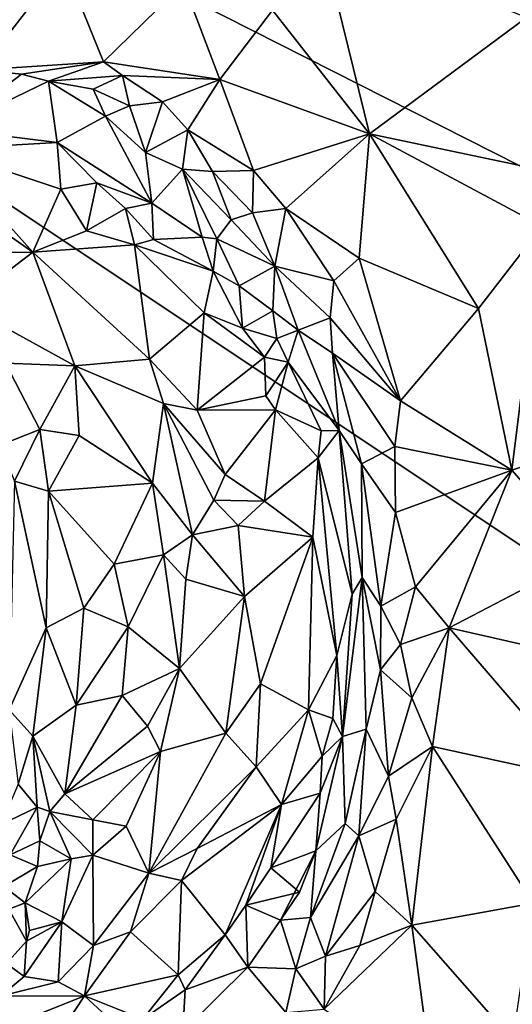
# Model space of a CAD drawing. Units: metres. Extents: x 23.6 to 29.4, y -15.5 to 8.9.
# Drawn here: x 27.3 to 27.7, y -10.7 to -10 of the extents above; entities that cross this region are included whole.
import ezdxf

# ---------------------------------------------------------------- set-up
doc = ezdxf.new("R2010")
doc.units = ezdxf.units.M

msp = doc.modelspace()

# ---------------------------------------------------------------- linework, layer by layer
at = {"layer": '1'}
for points in [[(25.98011, -9.20584, -1.53993), (28.65378, -13.28206, -1.54892), (26.66992, -15.38648, -1.5327)], [(28.48802, -10.47697, -1.55621), (25.98011, -9.20584, -1.53993), (28.21795, -9.38345, -1.55793)], [(28.65378, -13.28206, -1.54892), (25.98011, -9.20584, -1.53993), (28.48957, -12.14709, -1.55188)], [(25.98011, -9.20584, -1.53993), (28.71895, -11.03367, -1.55641), (28.48957, -12.14709, -1.55188)], [(28.71895, -11.03367, -1.55641), (25.98011, -9.20584, -1.53993), (28.48802, -10.47697, -1.55621)], [(27.321, -9.89118, -0.81017), (27.30015, -10.00312, -0.75216), (27.35133, -9.8942, -0.80718)], [(27.35133, -9.8942, -0.80718), (27.30015, -10.00312, -0.75216), (27.36028, -9.92558, -0.79269)], [(27.54658, -9.90699, -0.79092), (27.51142, -9.95996, -0.77662), (27.58163, -10.04957, -0.7418)], [(27.54658, -9.90699, -0.79092), (27.58163, -10.04957, -0.7418), (27.69523, -9.96521, -0.77443)], [(27.30015, -10.00312, -0.75216), (27.3891, -9.9974, -0.73884), (27.36028, -9.92558, -0.79269)], [(27.36028, -9.92558, -0.79269), (27.3891, -9.9974, -0.73884), (27.44704, -9.94054, -0.78234)], [(27.3891, -9.9974, -0.73884), (27.47338, -10.01013, -0.7408), (27.44704, -9.94054, -0.78234)], [(27.44704, -9.94054, -0.78234), (27.47338, -10.01013, -0.7408), (27.51142, -9.95996, -0.77662)], [(27.51142, -9.95996, -0.77662), (27.47338, -10.01013, -0.7408), (27.58163, -10.04957, -0.7418)], [(27.69523, -9.96521, -0.77443), (27.58163, -10.04957, -0.7418), (27.71234, -10.07707, -0.76135)], [(27.30015, -10.00312, -0.75216), (27.32975, -10.00622, -0.74633), (27.3891, -9.9974, -0.73884)], [(27.32975, -10.00622, -0.74633), (27.34931, -10.01152, -0.74862), (27.3891, -9.9974, -0.73884)], [(27.3891, -9.9974, -0.73884), (27.34931, -10.01152, -0.74862), (27.40278, -10.0072, -0.73992)], [(27.3891, -9.9974, -0.73884), (27.40278, -10.0072, -0.73992), (27.47338, -10.01013, -0.7408)], [(27.30015, -10.00312, -0.75216), (27.2775, -10.04606, -0.8447), (27.32975, -10.00622, -0.74633)], [(27.32975, -10.00622, -0.74633), (27.2775, -10.04606, -0.8447), (27.34931, -10.01152, -0.74862)], [(27.2775, -10.04606, -0.8447), (27.35559, -10.0559, -0.84279), (27.34931, -10.01152, -0.74862)], [(27.40278, -10.0072, -0.73992), (27.34931, -10.01152, -0.74862), (27.38156, -10.01727, -0.75475)], [(27.39058, -10.03684, -0.77815), (27.34931, -10.01152, -0.74862), (27.35559, -10.0559, -0.84279)], [(27.34931, -10.01152, -0.74862), (27.39058, -10.03684, -0.77815), (27.38156, -10.01727, -0.75475)], [(27.40278, -10.0072, -0.73992), (27.38156, -10.01727, -0.75475), (27.40795, -10.02927, -0.74941)], [(27.40278, -10.0072, -0.73992), (27.43192, -10.02633, -0.74013), (27.47338, -10.01013, -0.7408)], [(27.43192, -10.02633, -0.74013), (27.40278, -10.0072, -0.73992), (27.40795, -10.02927, -0.74941)], [(27.43192, -10.02633, -0.74013), (27.45017, -10.04657, -0.73533), (27.47338, -10.01013, -0.7408)], [(27.47338, -10.01013, -0.7408), (27.45017, -10.04657, -0.73533), (27.49761, -10.07611, -0.70835)], [(27.47338, -10.01013, -0.7408), (27.49761, -10.07611, -0.70835), (27.58163, -10.04957, -0.7418)], [(27.38156, -10.01727, -0.75475), (27.39058, -10.03684, -0.77815), (27.40795, -10.02927, -0.74941)], [(27.40795, -10.02927, -0.74941), (27.41962, -10.06313, -0.74958), (27.43192, -10.02633, -0.74013)], [(27.43192, -10.02633, -0.74013), (27.41962, -10.06313, -0.74958), (27.45017, -10.04657, -0.73533)], [(27.40795, -10.02927, -0.74941), (27.39058, -10.03684, -0.77815), (27.41962, -10.06313, -0.74958)], [(27.39058, -10.03684, -0.77815), (27.35559, -10.0559, -0.84279), (27.42407, -10.09975, -0.78897)], [(27.39058, -10.03684, -0.77815), (27.42407, -10.09975, -0.78897), (27.41962, -10.06313, -0.74958)], [(27.2775, -10.04606, -0.8447), (27.2711, -10.06054, -0.86754), (27.35559, -10.0559, -0.84279)], [(27.41962, -10.06313, -0.74958), (27.44627, -10.07511, -0.73382), (27.45017, -10.04657, -0.73533)], [(27.45017, -10.04657, -0.73533), (27.44627, -10.07511, -0.73382), (27.46812, -10.07682, -0.72023)], [(27.45017, -10.04657, -0.73533), (27.46812, -10.07682, -0.72023), (27.49761, -10.07611, -0.70835)], [(27.49761, -10.07611, -0.70835), (27.52117, -10.10358, -0.70678), (27.58163, -10.04957, -0.7418)], [(27.58163, -10.04957, -0.7418), (27.52117, -10.10358, -0.70678), (27.57425, -10.13957, -0.69305)], [(27.58163, -10.04957, -0.7418), (27.57425, -10.13957, -0.69305), (27.66055, -10.17597, -0.72278)], [(27.58163, -10.04957, -0.7418), (27.66055, -10.17597, -0.72278), (27.7066, -10.11636, -0.75577)], [(27.71234, -10.07707, -0.76135), (27.58163, -10.04957, -0.7418), (27.7066, -10.11636, -0.75577)], [(27.35559, -10.0559, -0.84279), (27.2711, -10.06054, -0.86754), (27.35832, -10.08972, -0.83505)], [(27.2711, -10.06054, -0.86754), (27.29452, -10.10484, -0.85039), (27.3381, -10.13534, -0.82485)], [(27.2711, -10.06054, -0.86754), (27.3381, -10.13534, -0.82485), (27.35832, -10.08972, -0.83505)], [(27.35559, -10.0559, -0.84279), (27.35832, -10.08972, -0.83505), (27.38424, -10.08504, -0.82197)], [(27.35559, -10.0559, -0.84279), (27.38424, -10.08504, -0.82197), (27.42407, -10.09975, -0.78897)], [(27.41962, -10.06313, -0.74958), (27.42407, -10.09975, -0.78897), (27.44627, -10.07511, -0.73382)], [(27.42407, -10.09975, -0.78897), (27.46044, -10.12428, -0.81416), (27.44627, -10.07511, -0.73382)], [(27.44627, -10.07511, -0.73382), (27.46044, -10.12428, -0.81416), (27.47112, -10.12551, -0.80523)], [(27.44627, -10.07511, -0.73382), (27.47112, -10.12551, -0.80523), (27.48158, -10.11194, -0.74844)], [(27.46812, -10.07682, -0.72023), (27.44627, -10.07511, -0.73382), (27.48158, -10.11194, -0.74844)], [(27.49761, -10.07611, -0.70835), (27.46812, -10.07682, -0.72023), (27.49684, -10.10674, -0.71716)], [(27.46812, -10.07682, -0.72023), (27.48158, -10.11194, -0.74844), (27.49684, -10.10674, -0.71716)], [(27.49761, -10.07611, -0.70835), (27.49684, -10.10674, -0.71716), (27.52117, -10.10358, -0.70678)], [(27.35832, -10.08972, -0.83505), (27.3381, -10.13534, -0.82485), (27.3768, -10.11973, -0.82842)], [(27.35832, -10.08972, -0.83505), (27.3768, -10.11973, -0.82842), (27.38424, -10.08504, -0.82197)], [(27.38424, -10.08504, -0.82197), (27.3768, -10.11973, -0.82842), (27.40507, -10.10368, -0.81924)], [(27.38424, -10.08504, -0.82197), (27.40507, -10.10368, -0.81924), (27.42407, -10.09975, -0.78897)], [(27.29452, -10.10484, -0.85039), (27.29247, -10.13549, -0.83815), (27.3381, -10.13534, -0.82485)], [(27.3768, -10.11973, -0.82842), (27.41155, -10.12995, -0.82321), (27.40507, -10.10368, -0.81924)], [(27.42407, -10.09975, -0.78897), (27.40507, -10.10368, -0.81924), (27.42541, -10.12607, -0.82221)], [(27.40507, -10.10368, -0.81924), (27.41155, -10.12995, -0.82321), (27.42541, -10.12607, -0.82221)], [(27.42407, -10.09975, -0.78897), (27.42541, -10.12607, -0.82221), (27.46044, -10.12428, -0.81416)], [(27.49684, -10.10674, -0.71716), (27.51323, -10.14533, -0.70852), (27.52117, -10.10358, -0.70678)], [(27.52117, -10.10358, -0.70678), (27.51323, -10.14533, -0.70852), (27.55577, -10.15591, -0.68329)], [(27.52117, -10.10358, -0.70678), (27.55577, -10.15591, -0.68329), (27.57425, -10.13957, -0.69305)], [(27.48158, -10.11194, -0.74844), (27.47112, -10.12551, -0.80523), (27.51323, -10.14533, -0.70852)], [(27.49684, -10.10674, -0.71716), (27.48158, -10.11194, -0.74844), (27.51323, -10.14533, -0.70852)], [(27.3768, -10.11973, -0.82842), (27.3381, -10.13534, -0.82485), (27.41155, -10.12995, -0.82321)], [(27.66055, -10.17597, -0.72278), (27.68465, -10.29316, -0.70506), (27.7066, -10.11636, -0.75577)], [(27.7066, -10.11636, -0.75577), (27.68465, -10.29316, -0.70506), (27.76464, -10.26583, -0.75117)], [(27.42541, -10.12607, -0.82221), (27.41155, -10.12995, -0.82321), (27.46852, -10.14898, -0.8034)], [(27.46044, -10.12428, -0.81416), (27.42541, -10.12607, -0.82221), (27.46852, -10.14898, -0.8034)], [(27.46044, -10.12428, -0.81416), (27.46852, -10.14898, -0.8034), (27.47112, -10.12551, -0.80523)], [(27.47112, -10.12551, -0.80523), (27.46852, -10.14898, -0.8034), (27.48723, -10.15961, -0.78543)], [(27.47112, -10.12551, -0.80523), (27.48723, -10.15961, -0.78543), (27.51323, -10.14533, -0.70852)], [(27.3381, -10.13534, -0.82485), (27.42244, -10.21286, -0.76112), (27.41155, -10.12995, -0.82321)], [(27.41155, -10.12995, -0.82321), (27.42244, -10.21286, -0.76112), (27.46197, -10.17916, -0.78845)], [(27.41155, -10.12995, -0.82321), (27.46197, -10.17916, -0.78845), (27.46852, -10.14898, -0.8034)], [(27.288, -10.17343, -0.8037), (27.36847, -10.21752, -0.7759), (27.3381, -10.13534, -0.82485)], [(27.29247, -10.13549, -0.83815), (27.288, -10.17343, -0.8037), (27.3381, -10.13534, -0.82485)], [(27.3381, -10.13534, -0.82485), (27.36847, -10.21752, -0.7759), (27.42244, -10.21286, -0.76112)], [(27.55577, -10.15591, -0.68329), (27.60414, -10.24283, -0.67179), (27.57425, -10.13957, -0.69305)], [(27.57425, -10.13957, -0.69305), (27.60414, -10.24283, -0.67179), (27.66055, -10.17597, -0.72278)], [(27.48723, -10.15961, -0.78543), (27.51165, -10.17784, -0.76302), (27.51323, -10.14533, -0.70852)], [(27.51323, -10.14533, -0.70852), (27.51165, -10.17784, -0.76302), (27.53002, -10.19186, -0.71939)], [(27.51323, -10.14533, -0.70852), (27.53002, -10.19186, -0.71939), (27.55325, -10.18292, -0.68567)], [(27.51323, -10.14533, -0.70852), (27.55325, -10.18292, -0.68567), (27.55577, -10.15591, -0.68329)], [(27.46852, -10.14898, -0.8034), (27.46197, -10.17916, -0.78845), (27.48962, -10.19033, -0.78943)], [(27.46852, -10.14898, -0.8034), (27.48962, -10.19033, -0.78943), (27.48723, -10.15961, -0.78543)], [(27.48723, -10.15961, -0.78543), (27.48962, -10.19033, -0.78943), (27.51165, -10.17784, -0.76302)], [(27.55325, -10.18292, -0.68567), (27.60414, -10.24283, -0.67179), (27.55577, -10.15591, -0.68329)], [(27.288, -10.17343, -0.8037), (27.31832, -10.2157, -0.78815), (27.36847, -10.21752, -0.7759)], [(27.66055, -10.17597, -0.72278), (27.60414, -10.24283, -0.67179), (27.68465, -10.29316, -0.70506)], [(27.46197, -10.17916, -0.78845), (27.42244, -10.21286, -0.76112), (27.45693, -10.24971, -0.75134)], [(27.46197, -10.17916, -0.78845), (27.45693, -10.24971, -0.75134), (27.50563, -10.21126, -0.79809)], [(27.48962, -10.19033, -0.78943), (27.46197, -10.17916, -0.78845), (27.50563, -10.21126, -0.79809)], [(27.51165, -10.17784, -0.76302), (27.48962, -10.19033, -0.78943), (27.51446, -10.1977, -0.79191)], [(27.51165, -10.17784, -0.76302), (27.51446, -10.1977, -0.79191), (27.53002, -10.19186, -0.71939)], [(27.55325, -10.18292, -0.68567), (27.53002, -10.19186, -0.71939), (27.55489, -10.2083, -0.68624)], [(27.55325, -10.18292, -0.68567), (27.55489, -10.2083, -0.68624), (27.60414, -10.24283, -0.67179)], [(27.48962, -10.19033, -0.78943), (27.50563, -10.21126, -0.79809), (27.51446, -10.1977, -0.79191)], [(27.51446, -10.1977, -0.79191), (27.50563, -10.21126, -0.79809), (27.5228, -10.21494, -0.77496)], [(27.51446, -10.1977, -0.79191), (27.5228, -10.21494, -0.77496), (27.53002, -10.19186, -0.71939)], [(27.53002, -10.19186, -0.71939), (27.5228, -10.21494, -0.77496), (27.55958, -10.26433, -0.70778)], [(27.55489, -10.2083, -0.68624), (27.53002, -10.19186, -0.71939), (27.55958, -10.26433, -0.70778)], [(27.50563, -10.21126, -0.79809), (27.45693, -10.24971, -0.75134), (27.50649, -10.23922, -0.78269)], [(27.5228, -10.21494, -0.77496), (27.50563, -10.21126, -0.79809), (27.50649, -10.23922, -0.78269)], [(27.55489, -10.2083, -0.68624), (27.55958, -10.26433, -0.70778), (27.5759, -10.28857, -0.68556)], [(27.55489, -10.2083, -0.68624), (27.5759, -10.28857, -0.68556), (27.59999, -10.27595, -0.66786)], [(27.55489, -10.2083, -0.68624), (27.59999, -10.27595, -0.66786), (27.60414, -10.24283, -0.67179)], [(27.31832, -10.2157, -0.78815), (27.31435, -10.27499, -0.78775), (27.34311, -10.26379, -0.77538)], [(27.36847, -10.21752, -0.7759), (27.31832, -10.2157, -0.78815), (27.34311, -10.26379, -0.77538)], [(27.36847, -10.21752, -0.7759), (27.34311, -10.26379, -0.77538), (27.37151, -10.26808, -0.77062)], [(27.42244, -10.21286, -0.76112), (27.36847, -10.21752, -0.7759), (27.43265, -10.2449, -0.75568)], [(27.36847, -10.21752, -0.7759), (27.37151, -10.26808, -0.77062), (27.42472, -10.30263, -0.76771)], [(27.36847, -10.21752, -0.7759), (27.42472, -10.30263, -0.76771), (27.43265, -10.2449, -0.75568)], [(27.42244, -10.21286, -0.76112), (27.43265, -10.2449, -0.75568), (27.45693, -10.24971, -0.75134)], [(27.50649, -10.23922, -0.78269), (27.51366, -10.2494, -0.77671), (27.5228, -10.21494, -0.77496)], [(27.5228, -10.21494, -0.77496), (27.51366, -10.2494, -0.77671), (27.54654, -10.26464, -0.76633)], [(27.55958, -10.26433, -0.70778), (27.5228, -10.21494, -0.77496), (27.54654, -10.26464, -0.76633)], [(27.45693, -10.24971, -0.75134), (27.51366, -10.2494, -0.77671), (27.50649, -10.23922, -0.78269)], [(27.43265, -10.2449, -0.75568), (27.42472, -10.30263, -0.76771), (27.45355, -10.34006, -0.75319)], [(27.45693, -10.24971, -0.75134), (27.43265, -10.2449, -0.75568), (27.47715, -10.29621, -0.74085)], [(27.47715, -10.29621, -0.74085), (27.43265, -10.2449, -0.75568), (27.469, -10.31491, -0.74119)], [(27.43265, -10.2449, -0.75568), (27.45355, -10.34006, -0.75319), (27.469, -10.31491, -0.74119)], [(27.60414, -10.24283, -0.67179), (27.59999, -10.27595, -0.66786), (27.68465, -10.29316, -0.70506)], [(27.45693, -10.24971, -0.75134), (27.47715, -10.29621, -0.74085), (27.51366, -10.2494, -0.77671)], [(27.47715, -10.29621, -0.74085), (27.50572, -10.31558, -0.74854), (27.51366, -10.2494, -0.77671)], [(27.51366, -10.2494, -0.77671), (27.50572, -10.31558, -0.74854), (27.54448, -10.28418, -0.78204)], [(27.51366, -10.2494, -0.77671), (27.54448, -10.28418, -0.78204), (27.54654, -10.26464, -0.76633)], [(27.31435, -10.27499, -0.78775), (27.32464, -10.3012, -0.77429), (27.34311, -10.26379, -0.77538)], [(27.34311, -10.26379, -0.77538), (27.32464, -10.3012, -0.77429), (27.34945, -10.3084, -0.75221)], [(27.37151, -10.26808, -0.77062), (27.34311, -10.26379, -0.77538), (27.34945, -10.3084, -0.75221)], [(27.37151, -10.26808, -0.77062), (27.34945, -10.3084, -0.75221), (27.42472, -10.30263, -0.76771)], [(27.55958, -10.26433, -0.70778), (27.54654, -10.26464, -0.76633), (27.54448, -10.28418, -0.78204)], [(27.54448, -10.28418, -0.78204), (27.569, -10.38301, -0.76245), (27.55958, -10.26433, -0.70778)], [(27.55958, -10.26433, -0.70778), (27.569, -10.38301, -0.76245), (27.57636, -10.3709, -0.71401)], [(27.55958, -10.26433, -0.70778), (27.57636, -10.3709, -0.71401), (27.5759, -10.28857, -0.68556)], [(27.68465, -10.29316, -0.70506), (27.73913, -10.35513, -0.73752), (27.76464, -10.26583, -0.75117)], [(27.59999, -10.27595, -0.66786), (27.5759, -10.28857, -0.68556), (27.60039, -10.32383, -0.6659)], [(27.59999, -10.27595, -0.66786), (27.60039, -10.32383, -0.6659), (27.68465, -10.29316, -0.70506)], [(27.50572, -10.31558, -0.74854), (27.54072, -10.34159, -0.76515), (27.54448, -10.28418, -0.78204)], [(27.54448, -10.28418, -0.78204), (27.54072, -10.34159, -0.76515), (27.55791, -10.42735, -0.78064)], [(27.54448, -10.28418, -0.78204), (27.55791, -10.42735, -0.78064), (27.569, -10.38301, -0.76245)], [(27.5759, -10.28857, -0.68556), (27.57636, -10.3709, -0.71401), (27.58986, -10.39158, -0.68033)], [(27.5759, -10.28857, -0.68556), (27.58986, -10.39158, -0.68033), (27.60039, -10.32383, -0.6659)], [(27.47715, -10.29621, -0.74085), (27.469, -10.31491, -0.74119), (27.50572, -10.31558, -0.74854)], [(27.60039, -10.32383, -0.6659), (27.61486, -10.3776, -0.66364), (27.68465, -10.29316, -0.70506)], [(27.68465, -10.29316, -0.70506), (27.61486, -10.3776, -0.66364), (27.63917, -10.40742, -0.67014)], [(27.68465, -10.29316, -0.70506), (27.63917, -10.40742, -0.67014), (27.73913, -10.35513, -0.73752)], [(27.32464, -10.3012, -0.77429), (27.32098, -10.4668, -0.73546), (27.34763, -10.40726, -0.71845)], [(27.34945, -10.3084, -0.75221), (27.32464, -10.3012, -0.77429), (27.34763, -10.40726, -0.71845)], [(27.34945, -10.3084, -0.75221), (27.39689, -10.36126, -0.72889), (27.42472, -10.30263, -0.76771)], [(27.42472, -10.30263, -0.76771), (27.39689, -10.36126, -0.72889), (27.43259, -10.3546, -0.75366)], [(27.42472, -10.30263, -0.76771), (27.43259, -10.3546, -0.75366), (27.45355, -10.34006, -0.75319)], [(27.34945, -10.3084, -0.75221), (27.34763, -10.40726, -0.71845), (27.3748, -10.39317, -0.71462)], [(27.34945, -10.3084, -0.75221), (27.3748, -10.39317, -0.71462), (27.39689, -10.36126, -0.72889)], [(27.48655, -10.33326, -0.73981), (27.469, -10.31491, -0.74119), (27.45355, -10.34006, -0.75319)], [(27.469, -10.31491, -0.74119), (27.48655, -10.33326, -0.73981), (27.50572, -10.31558, -0.74854)], [(27.48655, -10.33326, -0.73981), (27.54072, -10.34159, -0.76515), (27.50572, -10.31558, -0.74854)], [(27.60039, -10.32383, -0.6659), (27.58986, -10.39158, -0.68033), (27.61486, -10.3776, -0.66364)], [(27.48655, -10.33326, -0.73981), (27.45355, -10.34006, -0.75319), (27.49105, -10.38462, -0.7384)], [(27.54072, -10.34159, -0.76515), (27.48655, -10.33326, -0.73981), (27.49105, -10.38462, -0.7384)], [(27.43259, -10.3546, -0.75366), (27.44865, -10.37213, -0.75991), (27.45355, -10.34006, -0.75319)], [(27.45355, -10.34006, -0.75319), (27.44865, -10.37213, -0.75991), (27.49105, -10.38462, -0.7384)], [(27.49105, -10.38462, -0.7384), (27.50264, -10.44799, -0.74239), (27.54072, -10.34159, -0.76515)], [(27.54072, -10.34159, -0.76515), (27.50264, -10.44799, -0.74239), (27.53744, -10.4668, -0.77744)], [(27.54072, -10.34159, -0.76515), (27.53744, -10.4668, -0.77744), (27.55791, -10.42735, -0.78064)], [(27.43259, -10.3546, -0.75366), (27.39689, -10.36126, -0.72889), (27.40703, -10.40661, -0.71994)], [(27.43259, -10.3546, -0.75366), (27.40703, -10.40661, -0.71994), (27.44418, -10.43673, -0.75984)], [(27.44865, -10.37213, -0.75991), (27.43259, -10.3546, -0.75366), (27.44418, -10.43673, -0.75984)], [(27.73913, -10.35513, -0.73752), (27.63917, -10.40742, -0.67014), (27.74019, -10.43039, -0.73874)], [(27.39689, -10.36126, -0.72889), (27.3748, -10.39317, -0.71462), (27.40703, -10.40661, -0.71994)], [(27.44865, -10.37213, -0.75991), (27.44418, -10.43673, -0.75984), (27.49105, -10.38462, -0.7384)], [(27.569, -10.38301, -0.76245), (27.56208, -10.48613, -0.76396), (27.57636, -10.3709, -0.71401)], [(27.57636, -10.3709, -0.71401), (27.56208, -10.48613, -0.76396), (27.57911, -10.48065, -0.69819)], [(27.57636, -10.3709, -0.71401), (27.57911, -10.48065, -0.69819), (27.58948, -10.43785, -0.68117)], [(27.57636, -10.3709, -0.71401), (27.58948, -10.43785, -0.68117), (27.58986, -10.39158, -0.68033)], [(27.55791, -10.42735, -0.78064), (27.56208, -10.48613, -0.76396), (27.569, -10.38301, -0.76245)], [(27.61486, -10.3776, -0.66364), (27.58986, -10.39158, -0.68033), (27.6041, -10.41935, -0.66904)], [(27.61486, -10.3776, -0.66364), (27.6041, -10.41935, -0.66904), (27.63917, -10.40742, -0.67014)], [(27.49105, -10.38462, -0.7384), (27.44418, -10.43673, -0.75984), (27.47774, -10.48374, -0.74131)], [(27.49105, -10.38462, -0.7384), (27.47774, -10.48374, -0.74131), (27.50264, -10.44799, -0.74239)], [(27.3748, -10.39317, -0.71462), (27.34763, -10.40726, -0.71845), (27.36939, -10.46334, -0.71161)], [(27.3748, -10.39317, -0.71462), (27.36939, -10.46334, -0.71161), (27.40703, -10.40661, -0.71994)], [(27.58986, -10.39158, -0.68033), (27.58948, -10.43785, -0.68117), (27.6041, -10.41935, -0.66904)], [(27.34763, -10.40726, -0.71845), (27.32098, -10.4668, -0.73546), (27.33793, -10.48589, -0.72164)], [(27.34763, -10.40726, -0.71845), (27.33793, -10.48589, -0.72164), (27.36939, -10.46334, -0.71161)], [(27.40703, -10.40661, -0.71994), (27.36939, -10.46334, -0.71161), (27.40261, -10.45634, -0.72097)], [(27.40703, -10.40661, -0.71994), (27.40261, -10.45634, -0.72097), (27.44418, -10.43673, -0.75984)], [(27.6041, -10.41935, -0.66904), (27.61217, -10.45808, -0.66897), (27.63917, -10.40742, -0.67014)], [(27.63917, -10.40742, -0.67014), (27.61217, -10.45808, -0.66897), (27.62725, -10.49339, -0.6748)], [(27.63917, -10.40742, -0.67014), (27.62725, -10.49339, -0.6748), (27.7331, -10.51655, -0.74528)], [(27.63917, -10.40742, -0.67014), (27.7331, -10.51655, -0.74528), (27.74019, -10.43039, -0.73874)], [(27.6041, -10.41935, -0.66904), (27.58948, -10.43785, -0.68117), (27.61217, -10.45808, -0.66897)], [(27.55791, -10.42735, -0.78064), (27.53744, -10.4668, -0.77744), (27.555, -10.47311, -0.7784)], [(27.55791, -10.42735, -0.78064), (27.555, -10.47311, -0.7784), (27.56208, -10.48613, -0.76396)], [(27.44418, -10.43673, -0.75984), (27.40261, -10.45634, -0.72097), (27.42094, -10.47862, -0.7492)], [(27.44418, -10.43673, -0.75984), (27.42094, -10.47862, -0.7492), (27.43045, -10.49704, -0.76257)], [(27.44418, -10.43673, -0.75984), (27.43045, -10.49704, -0.76257), (27.47774, -10.48374, -0.74131)], [(27.58948, -10.43785, -0.68117), (27.57911, -10.48065, -0.69819), (27.59538, -10.5147, -0.67696)], [(27.58948, -10.43785, -0.68117), (27.59538, -10.5147, -0.67696), (27.61217, -10.45808, -0.66897)], [(27.50264, -10.44799, -0.74239), (27.47774, -10.48374, -0.74131), (27.49959, -10.50803, -0.7504)], [(27.50264, -10.44799, -0.74239), (27.49959, -10.50803, -0.7504), (27.53744, -10.4668, -0.77744)], [(27.36939, -10.46334, -0.71161), (27.36126, -10.52763, -0.73747), (27.40261, -10.45634, -0.72097)], [(27.40261, -10.45634, -0.72097), (27.36126, -10.52763, -0.73747), (27.42094, -10.47862, -0.7492)], [(27.59538, -10.5147, -0.67696), (27.62725, -10.49339, -0.6748), (27.61217, -10.45808, -0.66897)], [(27.32098, -10.4668, -0.73546), (27.32729, -10.52052, -0.76859), (27.33793, -10.48589, -0.72164)], [(27.33793, -10.48589, -0.72164), (27.36126, -10.52763, -0.73747), (27.36939, -10.46334, -0.71161)], [(27.53744, -10.4668, -0.77744), (27.49959, -10.50803, -0.7504), (27.51788, -10.53536, -0.78318)], [(27.53744, -10.4668, -0.77744), (27.51788, -10.53536, -0.78318), (27.54726, -10.50029, -0.78597)], [(27.53744, -10.4668, -0.77744), (27.54726, -10.50029, -0.78597), (27.555, -10.47311, -0.7784)], [(27.54726, -10.50029, -0.78597), (27.56208, -10.48613, -0.76396), (27.555, -10.47311, -0.7784)], [(27.36126, -10.52763, -0.73747), (27.43045, -10.49704, -0.76257), (27.42094, -10.47862, -0.7492)], [(27.56208, -10.48613, -0.76396), (27.56407, -10.54918, -0.70797), (27.57911, -10.48065, -0.69819)], [(27.57911, -10.48065, -0.69819), (27.56407, -10.54918, -0.70797), (27.57388, -10.55799, -0.68952)], [(27.57911, -10.48065, -0.69819), (27.57388, -10.55799, -0.68952), (27.59538, -10.5147, -0.67696)], [(27.33793, -10.48589, -0.72164), (27.32729, -10.52052, -0.76859), (27.34117, -10.53731, -0.75454)], [(27.33793, -10.48589, -0.72164), (27.34117, -10.53731, -0.75454), (27.35035, -10.54035, -0.7496)], [(27.33793, -10.48589, -0.72164), (27.35035, -10.54035, -0.7496), (27.36126, -10.52763, -0.73747)], [(27.43045, -10.49704, -0.76257), (27.42183, -10.585, -0.76397), (27.47774, -10.48374, -0.74131)], [(27.47774, -10.48374, -0.74131), (27.42183, -10.585, -0.76397), (27.49959, -10.50803, -0.7504)], [(27.54585, -10.52723, -0.77205), (27.54288, -10.56879, -0.75736), (27.56208, -10.48613, -0.76396)], [(27.54288, -10.56879, -0.75736), (27.56407, -10.54918, -0.70797), (27.56208, -10.48613, -0.76396)], [(27.54726, -10.50029, -0.78597), (27.54585, -10.52723, -0.77205), (27.56208, -10.48613, -0.76396)], [(27.36126, -10.52763, -0.73747), (27.38151, -10.54637, -0.75922), (27.43045, -10.49704, -0.76257)], [(27.43045, -10.49704, -0.76257), (27.38151, -10.54637, -0.75922), (27.40545, -10.55095, -0.76818)], [(27.43045, -10.49704, -0.76257), (27.40545, -10.55095, -0.76818), (27.42183, -10.585, -0.76397)], [(27.62725, -10.49339, -0.6748), (27.59538, -10.5147, -0.67696), (27.60087, -10.54593, -0.67876)], [(27.62725, -10.49339, -0.6748), (27.60087, -10.54593, -0.67876), (27.61222, -10.62273, -0.69575)], [(27.61222, -10.62273, -0.69575), (27.70015, -10.60673, -0.74496), (27.62725, -10.49339, -0.6748)], [(27.62725, -10.49339, -0.6748), (27.70015, -10.60673, -0.74496), (27.7331, -10.51655, -0.74528)], [(27.54726, -10.50029, -0.78597), (27.51788, -10.53536, -0.78318), (27.54585, -10.52723, -0.77205)], [(27.42183, -10.585, -0.76397), (27.45687, -10.56725, -0.76203), (27.49959, -10.50803, -0.7504)], [(27.49959, -10.50803, -0.7504), (27.45687, -10.56725, -0.76203), (27.51788, -10.53536, -0.78318)], [(27.59538, -10.5147, -0.67696), (27.57388, -10.55799, -0.68952), (27.60087, -10.54593, -0.67876)], [(27.31509, -10.54981, -0.73001), (27.34117, -10.53731, -0.75454), (27.32729, -10.52052, -0.76859)], [(27.36126, -10.52763, -0.73747), (27.35035, -10.54035, -0.7496), (27.38151, -10.54637, -0.75922)], [(27.51788, -10.53536, -0.78318), (27.51018, -10.58109, -0.79627), (27.54585, -10.52723, -0.77205)], [(27.54585, -10.52723, -0.77205), (27.51018, -10.58109, -0.79627), (27.54288, -10.56879, -0.75736)], [(27.31509, -10.54981, -0.73001), (27.32152, -10.5719, -0.75907), (27.34117, -10.53731, -0.75454)], [(27.34117, -10.53731, -0.75454), (27.32152, -10.5719, -0.75907), (27.34305, -10.56166, -0.77565)], [(27.34117, -10.53731, -0.75454), (27.34305, -10.56166, -0.77565), (27.35035, -10.54035, -0.7496)], [(27.35035, -10.54035, -0.7496), (27.34305, -10.56166, -0.77565), (27.36576, -10.5746, -0.78387)], [(27.35035, -10.54035, -0.7496), (27.36576, -10.5746, -0.78387), (27.38137, -10.57204, -0.77376)], [(27.35035, -10.54035, -0.7496), (27.38137, -10.57204, -0.77376), (27.38151, -10.54637, -0.75922)], [(27.44567, -10.59036, -0.76456), (27.4773, -10.62979, -0.8029), (27.51788, -10.53536, -0.78318)], [(27.45687, -10.56725, -0.76203), (27.44567, -10.59036, -0.76456), (27.51788, -10.53536, -0.78318)], [(27.51788, -10.53536, -0.78318), (27.4773, -10.62979, -0.8029), (27.49221, -10.60814, -0.79688)], [(27.51788, -10.53536, -0.78318), (27.49221, -10.60814, -0.79688), (27.51018, -10.58109, -0.79627)], [(27.38151, -10.54637, -0.75922), (27.38137, -10.57204, -0.77376), (27.40545, -10.55095, -0.76818)], [(27.60087, -10.54593, -0.67876), (27.57388, -10.55799, -0.68952), (27.58569, -10.59831, -0.68235)], [(27.60087, -10.54593, -0.67876), (27.58569, -10.59831, -0.68235), (27.61222, -10.62273, -0.69575)], [(27.40545, -10.55095, -0.76818), (27.38137, -10.57204, -0.77376), (27.42183, -10.585, -0.76397)], [(27.54288, -10.56879, -0.75736), (27.53887, -10.61711, -0.71615), (27.56407, -10.54918, -0.70797)], [(27.56407, -10.54918, -0.70797), (27.53887, -10.61711, -0.71615), (27.57388, -10.55799, -0.68952)], [(27.32152, -10.5719, -0.75907), (27.3414, -10.58014, -0.78688), (27.34305, -10.56166, -0.77565)], [(27.34305, -10.56166, -0.77565), (27.3414, -10.58014, -0.78688), (27.36576, -10.5746, -0.78387)], [(27.53887, -10.61711, -0.71615), (27.54969, -10.64516, -0.6961), (27.57388, -10.55799, -0.68952)], [(27.57388, -10.55799, -0.68952), (27.54969, -10.64516, -0.6961), (27.58569, -10.59831, -0.68235)], [(27.42183, -10.585, -0.76397), (27.44567, -10.59036, -0.76456), (27.45687, -10.56725, -0.76203)], [(27.51018, -10.58109, -0.79627), (27.53086, -10.59891, -0.77752), (27.54288, -10.56879, -0.75736)], [(27.53086, -10.59891, -0.77752), (27.5172, -10.61919, -0.76154), (27.54288, -10.56879, -0.75736)], [(27.5172, -10.61919, -0.76154), (27.53887, -10.61711, -0.71615), (27.54288, -10.56879, -0.75736)], [(27.32152, -10.5719, -0.75907), (27.31698, -10.59476, -0.77963), (27.3414, -10.58014, -0.78688)], [(27.3414, -10.58014, -0.78688), (27.33241, -10.60643, -0.78977), (27.36576, -10.5746, -0.78387)], [(27.36576, -10.5746, -0.78387), (27.33241, -10.60643, -0.78977), (27.35891, -10.62043, -0.78625)], [(27.36576, -10.5746, -0.78387), (27.35891, -10.62043, -0.78625), (27.38137, -10.57204, -0.77376)], [(27.38137, -10.57204, -0.77376), (27.35891, -10.62043, -0.78625), (27.38186, -10.63756, -0.77786)], [(27.38137, -10.57204, -0.77376), (27.38186, -10.63756, -0.77786), (27.42183, -10.585, -0.76397)], [(27.31698, -10.59476, -0.77963), (27.33241, -10.60643, -0.78977), (27.3414, -10.58014, -0.78688)], [(27.51018, -10.58109, -0.79627), (27.49221, -10.60814, -0.79688), (27.53086, -10.59891, -0.77752)], [(27.42183, -10.585, -0.76397), (27.38186, -10.63756, -0.77786), (27.40864, -10.62744, -0.77959)], [(27.42183, -10.585, -0.76397), (27.40864, -10.62744, -0.77959), (27.44567, -10.59036, -0.76456)], [(27.44567, -10.59036, -0.76456), (27.40864, -10.62744, -0.77959), (27.44328, -10.65881, -0.81709)], [(27.44567, -10.59036, -0.76456), (27.44328, -10.65881, -0.81709), (27.4773, -10.62979, -0.8029)], [(27.31698, -10.59476, -0.77963), (27.32056, -10.61106, -0.76597), (27.33241, -10.60643, -0.78977)], [(27.49221, -10.60814, -0.79688), (27.5172, -10.61919, -0.76154), (27.53086, -10.59891, -0.77752)], [(27.58569, -10.59831, -0.68235), (27.54969, -10.64516, -0.6961), (27.57454, -10.63741, -0.68926)], [(27.58569, -10.59831, -0.68235), (27.57454, -10.63741, -0.68926), (27.61222, -10.62273, -0.69575)], [(27.32056, -10.61106, -0.76597), (27.31902, -10.65038, -0.76962), (27.33339, -10.63431, -0.78533)], [(27.33241, -10.60643, -0.78977), (27.32056, -10.61106, -0.76597), (27.33339, -10.63431, -0.78533)], [(27.33241, -10.60643, -0.78977), (27.33339, -10.63431, -0.78533), (27.33552, -10.62665, -0.80139)], [(27.35891, -10.62043, -0.78625), (27.33241, -10.60643, -0.78977), (27.33552, -10.62665, -0.80139)], [(27.4773, -10.62979, -0.8029), (27.49348, -10.65305, -0.79089), (27.49221, -10.60814, -0.79688)], [(27.49221, -10.60814, -0.79688), (27.49348, -10.65305, -0.79089), (27.5172, -10.61919, -0.76154)], [(27.70015, -10.60673, -0.74496), (27.61222, -10.62273, -0.69575), (27.68521, -10.70593, -0.76654)], [(27.5172, -10.61919, -0.76154), (27.5283, -10.65437, -0.70876), (27.53887, -10.61711, -0.71615)], [(27.53887, -10.61711, -0.71615), (27.5283, -10.65437, -0.70876), (27.54969, -10.64516, -0.6961)], [(27.33339, -10.63431, -0.78533), (27.33175, -10.66001, -0.77895), (27.35891, -10.62043, -0.78625)], [(27.33175, -10.66001, -0.77895), (27.35632, -10.66375, -0.77838), (27.35891, -10.62043, -0.78625)], [(27.33552, -10.62665, -0.80139), (27.33339, -10.63431, -0.78533), (27.35891, -10.62043, -0.78625)], [(27.35891, -10.62043, -0.78625), (27.35632, -10.66375, -0.77838), (27.38186, -10.63756, -0.77786)], [(27.5172, -10.61919, -0.76154), (27.49348, -10.65305, -0.79089), (27.5283, -10.65437, -0.70876)], [(27.57454, -10.63741, -0.68926), (27.54873, -10.68354, -0.68764), (27.61222, -10.62273, -0.69575)], [(27.61222, -10.62273, -0.69575), (27.54873, -10.68354, -0.68764), (27.62768, -10.73819, -0.75096)], [(27.61222, -10.62273, -0.69575), (27.62768, -10.73819, -0.75096), (27.68521, -10.70593, -0.76654)], [(27.38186, -10.63756, -0.77786), (27.37539, -10.67388, -0.78721), (27.40864, -10.62744, -0.77959)], [(27.40864, -10.62744, -0.77959), (27.37539, -10.67388, -0.78721), (27.44328, -10.65881, -0.81709)], [(27.44328, -10.65881, -0.81709), (27.44825, -10.66966, -0.81814), (27.4773, -10.62979, -0.8029)], [(27.4773, -10.62979, -0.8029), (27.44825, -10.66966, -0.81814), (27.49348, -10.65305, -0.79089)], [(27.31902, -10.65038, -0.76962), (27.33175, -10.66001, -0.77895), (27.33339, -10.63431, -0.78533)], [(27.35632, -10.66375, -0.77838), (27.37539, -10.67388, -0.78721), (27.38186, -10.63756, -0.77786)], [(27.54969, -10.64516, -0.6961), (27.54873, -10.68354, -0.68764), (27.57454, -10.63741, -0.68926)], [(27.5283, -10.65437, -0.70876), (27.54873, -10.68354, -0.68764), (27.54969, -10.64516, -0.6961)], [(27.31902, -10.65038, -0.76962), (27.31472, -10.67427, -0.78593), (27.33175, -10.66001, -0.77895)], [(27.44825, -10.66966, -0.81814), (27.44643, -10.6997, -0.80563), (27.49348, -10.65305, -0.79089)], [(27.49348, -10.65305, -0.79089), (27.44643, -10.6997, -0.80563), (27.52116, -10.68589, -0.70513)], [(27.49348, -10.65305, -0.79089), (27.52116, -10.68589, -0.70513), (27.5283, -10.65437, -0.70876)], [(27.5283, -10.65437, -0.70876), (27.52116, -10.68589, -0.70513), (27.54873, -10.68354, -0.68764)], [(27.33175, -10.66001, -0.77895), (27.31472, -10.67427, -0.78593), (27.35632, -10.66375, -0.77838)], [(27.37539, -10.67388, -0.78721), (27.41763, -10.69071, -0.81517), (27.44328, -10.65881, -0.81709)], [(27.44328, -10.65881, -0.81709), (27.41763, -10.69071, -0.81517), (27.44825, -10.66966, -0.81814)], [(27.31472, -10.67427, -0.78593), (27.37539, -10.67388, -0.78721), (27.35632, -10.66375, -0.77838)], [(27.30541, -10.70198, -0.80902), (27.34488, -10.72039, -0.82732), (27.37539, -10.67388, -0.78721)], [(27.31472, -10.67427, -0.78593), (27.30541, -10.70198, -0.80902), (27.37539, -10.67388, -0.78721)], [(27.37539, -10.67388, -0.78721), (27.34488, -10.72039, -0.82732), (27.41071, -10.70647, -0.82096)], [(27.37539, -10.67388, -0.78721), (27.41071, -10.70647, -0.82096), (27.41763, -10.69071, -0.81517)], [(27.44825, -10.66966, -0.81814), (27.41763, -10.69071, -0.81517), (27.44643, -10.6997, -0.80563)]]:
    msp.add_3dface(points, dxfattribs=at)

doc.saveas('drawing.dxf')
